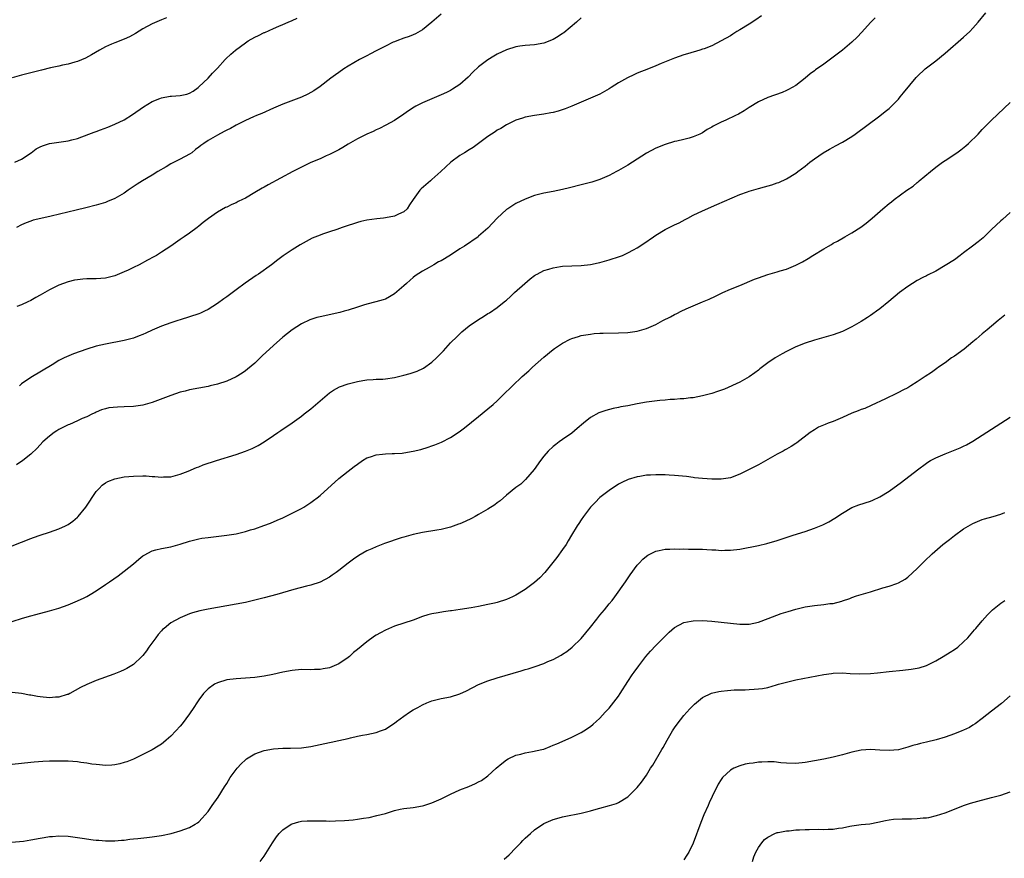
# Model space of a CAD drawing. Units: inches. Extents: x 2577000 to 2580000, y 1554000 to 1557000.
# Drawn here: x 2579397 to 2579608, y 1555402 to 1555582 of the extents above; entities that cross this region are included whole.
import ezdxf

# ---------------------------------------------------------------- set-up
doc = ezdxf.new("R2010")
doc.units = ezdxf.units.IN
doc.header["$MEASUREMENT"] = 0
doc.layers.add('LD25771554_10ft', color=133, linetype='Continuous')

msp = doc.modelspace()

# ---------------------------------------------------------------- linework, layer by layer
at = {"layer": 'LD25771554_10ft'}
for points, elevation in [([(2579393, 1555467.88), (2579399, 1555470.29), (2579399.53, 1555470.47), (2579401, 1555471), (2579403, 1555471.63), (2579405, 1555472.34), (2579406.39, 1555473), (2579407, 1555473.31), (2579407.99, 1555474.01), (2579409, 1555474.84), (2579409.15, 1555475), (2579410.75, 1555477), (2579413, 1555480.32), (2579413.62, 1555481), (2579414.31, 1555481.69), (2579415, 1555482.2), (2579415.51, 1555482.49), (2579417, 1555483.09), (2579419, 1555483.47), (2579421, 1555483.66), (2579423, 1555483.71), (2579423.7, 1555483.7), (2579425, 1555483.59), (2579425.59, 1555483.59), (2579427, 1555483.43), (2579427.47, 1555483.47), (2579429, 1555483.52), (2579431, 1555484.04), (2579432.74, 1555484.74), (2579434.51, 1555485.49), (2579435, 1555485.67), (2579435.94, 1555486.06), (2579438.81, 1555487), (2579443, 1555488.29), (2579445, 1555488.97), (2579446.44, 1555489.56), (2579447.75, 1555490.25), (2579449, 1555491.04), (2579451, 1555492.36), (2579451.93, 1555493), (2579452.58, 1555493.42), (2579455, 1555495.09), (2579457, 1555496.52), (2579457.58, 1555497), (2579459, 1555498.11), (2579463, 1555501.49), (2579463.89, 1555502.11), (2579465.19, 1555502.81), (2579467, 1555503.47), (2579467.61, 1555503.61), (2579469, 1555503.98), (2579470.15, 1555504.15), (2579471, 1555504.3), (2579472.37, 1555504.37), (2579473, 1555504.42), (2579474.48, 1555504.48), (2579475, 1555504.52), (2579477, 1555504.81), (2579479, 1555505.31), (2579480.32, 1555505.68), (2579481.81, 1555506.19), (2579483.16, 1555506.84), (2579485, 1555508.11), (2579485.96, 1555509), (2579487, 1555510.04), (2579487.47, 1555510.53), (2579489, 1555512.23), (2579490.37, 1555513.63), (2579491.41, 1555514.59), (2579493, 1555515.89), (2579495, 1555517.27), (2579496.08, 1555517.92), (2579497, 1555518.51), (2579497.31, 1555518.69), (2579499, 1555519.81), (2579500.49, 1555521), (2579500.78, 1555521.22), (2579501, 1555521.42), (2579501.85, 1555522.15), (2579502.71, 1555523), (2579504.89, 1555525), (2579506.06, 1555525.94), (2579507, 1555526.66), (2579507.21, 1555526.79), (2579507.59, 1555527), (2579509, 1555527.72), (2579510.04, 1555528.04), (2579511, 1555528.36), (2579512.59, 1555528.59), (2579513, 1555528.67), (2579517, 1555528.79), (2579519, 1555529.01), (2579520.62, 1555529.38), (2579521, 1555529.48), (2579523, 1555530.06), (2579525.24, 1555530.76), (2579525.83, 1555531), (2579527, 1555531.51), (2579528.18, 1555532.18), (2579529, 1555532.62), (2579530.44, 1555533.56), (2579532.5, 1555535), (2579533, 1555535.33), (2579535, 1555536.54), (2579537, 1555537.57), (2579537.99, 1555538.01), (2579539.31, 1555538.69), (2579539.87, 1555539), (2579541, 1555539.59), (2579543, 1555540.58), (2579546.07, 1555541.93), (2579549.33, 1555543.33), (2579551, 1555544.03), (2579552.66, 1555544.66), (2579553, 1555544.79), (2579555, 1555545.37), (2579556.32, 1555545.68), (2579557.87, 1555546.13), (2579559, 1555546.52), (2579559.34, 1555546.66), (2579561, 1555547.4), (2579563, 1555548.64), (2579563.44, 1555549), (2579565, 1555550.16), (2579566.03, 1555551), (2579567, 1555551.7), (2579568.89, 1555553), (2579570.25, 1555553.75), (2579571, 1555554.19), (2579571.54, 1555554.46), (2579573, 1555555.3), (2579575, 1555556.52), (2579575.75, 1555557), (2579581, 1555560.89), (2579582.17, 1555561.83), (2579583, 1555562.47), (2579583.55, 1555563), (2579585, 1555564.53), (2579585.42, 1555565), (2579586.11, 1555565.89), (2579588.82, 1555569.18), (2579589, 1555569.36), (2579590.78, 1555571), (2579593, 1555572.72), (2579595, 1555574.35), (2579599, 1555577.81), (2579600.3, 1555579), (2579601, 1555579.73), (2579602.13, 1555581), (2579603.73, 1555583)], 8070), ([(2579428.08, 1555581.92), (2579427, 1555581.49), (2579425, 1555580.66), (2579423, 1555579.55), (2579421.43, 1555578.57), (2579420.13, 1555577.87), (2579419, 1555577.38), (2579417, 1555576.61), (2579416.26, 1555576.26), (2579415, 1555575.71), (2579413.72, 1555575), (2579411.99, 1555574.01), (2579410.7, 1555573.3), (2579409, 1555572.56), (2579408.43, 1555572.43), (2579407, 1555571.99), (2579405.8, 1555571.8), (2579405, 1555571.6), (2579403.23, 1555571.23), (2579401.29, 1555570.71), (2579397, 1555569.64), (2579395, 1555569.09)], 8130), ([(2579395.58, 1555551), (2579397, 1555551.62), (2579399.07, 1555553), (2579400.16, 1555553.84), (2579401, 1555554.28), (2579401.48, 1555554.52), (2579403, 1555555), (2579405, 1555555.31), (2579407, 1555555.55), (2579407.75, 1555555.75), (2579409, 1555556.03), (2579411.45, 1555557), (2579412.58, 1555557.42), (2579413, 1555557.59), (2579413.95, 1555557.95), (2579415.49, 1555558.51), (2579417, 1555559.12), (2579419, 1555560.1), (2579420.8, 1555561.2), (2579423.13, 1555562.87), (2579425, 1555564.01), (2579426.64, 1555564.64), (2579427, 1555564.8), (2579428.88, 1555565.12), (2579429.16, 1555565.16), (2579431, 1555565.3), (2579432.44, 1555565.56), (2579433, 1555565.8), (2579433.77, 1555566.23), (2579434.88, 1555567), (2579435, 1555567.11), (2579437.02, 1555569), (2579437.96, 1555570.04), (2579439, 1555571.14), (2579440.66, 1555573), (2579440.83, 1555573.17), (2579441.88, 1555574.12), (2579442.87, 1555575), (2579445, 1555576.58), (2579445.61, 1555577), (2579447, 1555577.79), (2579447.83, 1555578.17), (2579449, 1555578.77), (2579449.17, 1555578.83), (2579451, 1555579.62), (2579452.14, 1555580.14), (2579453, 1555580.48), (2579454.17, 1555581), (2579455, 1555581.39), (2579456.12, 1555581.88)], 8120), ([(2579580.03, 1555581.97), (2579579, 1555580.91), (2579577.15, 1555578.85), (2579576.18, 1555577.82), (2579575, 1555576.69), (2579573, 1555575.02), (2579571.87, 1555574.13), (2579571, 1555573.48), (2579569, 1555572.03), (2579567.23, 1555570.77), (2579567, 1555570.57), (2579566.1, 1555569.9), (2579565, 1555568.99), (2579563, 1555567.46), (2579561.44, 1555566.56), (2579561, 1555566.35), (2579560.06, 1555565.94), (2579557, 1555564.86), (2579555, 1555563.93), (2579553, 1555562.71), (2579551.97, 1555562.03), (2579550.69, 1555561.31), (2579550.09, 1555561), (2579548.03, 1555560.03), (2579547, 1555559.56), (2579545.31, 1555558.69), (2579545, 1555558.49), (2579544.03, 1555557.97), (2579543, 1555557.29), (2579542.4, 1555557), (2579541, 1555556.39), (2579540.15, 1555556.15), (2579539, 1555555.86), (2579537.52, 1555555.52), (2579537, 1555555.41), (2579535, 1555554.81), (2579533, 1555554.01), (2579531, 1555552.94), (2579529, 1555551.6), (2579527, 1555550.32), (2579525, 1555549.2), (2579524.58, 1555549), (2579523, 1555548.12), (2579521, 1555547.25), (2579519.28, 1555546.72), (2579517, 1555546.15), (2579514.52, 1555545.48), (2579513, 1555545.11), (2579511, 1555544.71), (2579509, 1555544.34), (2579507, 1555543.83), (2579505, 1555543.08), (2579503, 1555542.11), (2579501.24, 1555541), (2579501, 1555540.83), (2579499.01, 1555538.99), (2579497, 1555536.85), (2579495, 1555535.09), (2579494.89, 1555535), (2579491.96, 1555533), (2579491, 1555532.37), (2579489, 1555531.02), (2579487, 1555529.86), (2579486.41, 1555529.59), (2579485.37, 1555529), (2579484.43, 1555528.43), (2579483, 1555527.61), (2579481.42, 1555526.58), (2579481, 1555526.23), (2579480.3, 1555525.7), (2579479.52, 1555525), (2579479, 1555524.5), (2579477, 1555522.76), (2579475.9, 1555522.1), (2579475, 1555521.64), (2579474.54, 1555521.46), (2579472.98, 1555521.02), (2579471, 1555520.53), (2579470.35, 1555520.35), (2579469, 1555519.92), (2579467, 1555519.24), (2579466.19, 1555519), (2579465.25, 1555518.75), (2579463.6, 1555518.4), (2579462.04, 1555518.04), (2579461, 1555517.84), (2579460.33, 1555517.67), (2579458.83, 1555517.17), (2579457, 1555516.32), (2579455, 1555515.03), (2579453, 1555513.44), (2579451, 1555511.7), (2579448.57, 1555509.43), (2579447, 1555507.91), (2579445.44, 1555506.56), (2579445, 1555506.22), (2579444.27, 1555505.73), (2579443, 1555504.96), (2579441, 1555504.04), (2579439, 1555503.38), (2579437.43, 1555503), (2579437, 1555502.9), (2579433, 1555502.13), (2579432.11, 1555501.89), (2579431, 1555501.63), (2579429, 1555500.96), (2579425, 1555499.42), (2579423, 1555498.86), (2579421, 1555498.57), (2579419, 1555498.48), (2579417.55, 1555498.45), (2579415.73, 1555498.27), (2579415, 1555498.1), (2579414.16, 1555497.84), (2579413, 1555497.39), (2579412.75, 1555497.25), (2579412.21, 1555497), (2579411, 1555496.38), (2579410.02, 1555496.02), (2579409, 1555495.51), (2579407.26, 1555494.74), (2579407, 1555494.65), (2579405, 1555493.62), (2579404.6, 1555493.4), (2579404.01, 1555493), (2579403, 1555492.25), (2579401.56, 1555491), (2579400.32, 1555489.68), (2579399, 1555488.38), (2579397.29, 1555487), (2579395.92, 1555486.08)], 8080), ([(2579487, 1555582.72), (2579485, 1555580.99), (2579483, 1555579.37), (2579481.5, 1555578.5), (2579481, 1555578.28), (2579480.09, 1555577.91), (2579479, 1555577.55), (2579477.46, 1555577), (2579477, 1555576.83), (2579476.69, 1555576.69), (2579475, 1555575.9), (2579473, 1555574.87), (2579471.79, 1555574.21), (2579471, 1555573.82), (2579469.45, 1555573), (2579467, 1555571.57), (2579466.11, 1555571), (2579465, 1555570.24), (2579464.29, 1555569.71), (2579463.31, 1555569), (2579461, 1555567.22), (2579459.68, 1555566.32), (2579459, 1555565.91), (2579458.41, 1555565.59), (2579457, 1555564.95), (2579453, 1555563.45), (2579451, 1555562.58), (2579448.54, 1555561.46), (2579447.38, 1555561), (2579446.7, 1555560.7), (2579445, 1555559.9), (2579443, 1555558.91), (2579441.78, 1555558.22), (2579441, 1555557.87), (2579440.47, 1555557.53), (2579439, 1555556.8), (2579437, 1555555.62), (2579436.08, 1555555), (2579435.46, 1555554.54), (2579435, 1555554.17), (2579434.33, 1555553.67), (2579433.48, 1555553), (2579433, 1555552.67), (2579431, 1555551.63), (2579429, 1555550.63), (2579427.98, 1555550.02), (2579426.21, 1555549), (2579425, 1555548.22), (2579422.94, 1555547), (2579421.76, 1555546.24), (2579419.89, 1555545), (2579419, 1555544.37), (2579417, 1555543.2), (2579415.45, 1555542.55), (2579415, 1555542.37), (2579413, 1555541.76), (2579410.8, 1555541.2), (2579408.71, 1555540.71), (2579403.38, 1555539.38), (2579401.1, 1555538.9), (2579399.48, 1555538.52), (2579399, 1555538.36), (2579398, 1555538), (2579397, 1555537.57), (2579395.93, 1555537)], 8110), ([(2579517, 1555581.94), (2579515.97, 1555581), (2579513.27, 1555578.73), (2579513, 1555578.55), (2579512.04, 1555577.96), (2579511, 1555577.33), (2579509, 1555576.54), (2579507, 1555576.18), (2579505, 1555576.01), (2579503.86, 1555575.86), (2579503, 1555575.72), (2579501, 1555575.08), (2579499, 1555574.12), (2579498.27, 1555573.73), (2579497, 1555572.96), (2579495, 1555571.45), (2579493.74, 1555570.26), (2579492.75, 1555569.25), (2579491, 1555567.68), (2579489.39, 1555566.61), (2579489, 1555566.39), (2579488.08, 1555565.92), (2579487, 1555565.43), (2579485.95, 1555565), (2579483, 1555563.72), (2579481.56, 1555563), (2579481.2, 1555562.8), (2579479.99, 1555562.01), (2579479, 1555561.26), (2579477, 1555559.91), (2579475.11, 1555558.89), (2579473.78, 1555558.22), (2579473, 1555557.91), (2579472.4, 1555557.6), (2579471, 1555557.01), (2579469, 1555555.99), (2579467, 1555554.85), (2579465.86, 1555554.14), (2579465, 1555553.65), (2579464.6, 1555553.4), (2579463, 1555552.61), (2579462.33, 1555552.33), (2579461, 1555551.73), (2579459, 1555550.89), (2579457.72, 1555550.28), (2579457, 1555549.95), (2579455.14, 1555549), (2579449.87, 1555546.13), (2579449, 1555545.63), (2579448.59, 1555545.41), (2579447, 1555544.46), (2579445, 1555543.3), (2579444.41, 1555543), (2579443.45, 1555542.55), (2579443, 1555542.3), (2579442.08, 1555541.92), (2579441, 1555541.35), (2579440.76, 1555541.24), (2579439, 1555540.26), (2579437.07, 1555538.93), (2579435.92, 1555538.08), (2579435, 1555537.28), (2579434.64, 1555537), (2579433, 1555535.79), (2579431.89, 1555535), (2579431, 1555534.4), (2579429.02, 1555533), (2579427, 1555531.68), (2579425.91, 1555531), (2579425.34, 1555530.66), (2579424.04, 1555529.96), (2579422.21, 1555529), (2579421, 1555528.4), (2579419.84, 1555527.84), (2579419, 1555527.44), (2579417, 1555526.6), (2579415, 1555526.09), (2579413, 1555525.95), (2579411, 1555525.93), (2579410.12, 1555525.87), (2579409, 1555525.78), (2579408.35, 1555525.65), (2579407, 1555525.34), (2579405, 1555524.61), (2579403, 1555523.63), (2579401, 1555522.46), (2579400.06, 1555521.94), (2579399, 1555521.33), (2579398.35, 1555521), (2579397, 1555520.39), (2579396, 1555520)], 8100), ([(2579555.65, 1555582.35), (2579554.46, 1555581.54), (2579553, 1555580.6), (2579551, 1555579.36), (2579550.38, 1555579), (2579549.53, 1555578.47), (2579549, 1555578.11), (2579547, 1555576.98), (2579545, 1555575.97), (2579543.33, 1555575.33), (2579543, 1555575.19), (2579542.43, 1555575), (2579539.79, 1555574.21), (2579539, 1555574), (2579537, 1555573.31), (2579536.28, 1555573), (2579534.13, 1555572.13), (2579533, 1555571.64), (2579531.45, 1555571), (2579529, 1555570.06), (2579528.25, 1555569.75), (2579526.9, 1555569.1), (2579525, 1555568.01), (2579523.39, 1555567), (2579523, 1555566.74), (2579521, 1555565.57), (2579519, 1555564.68), (2579517, 1555563.85), (2579515, 1555562.99), (2579513.58, 1555562.42), (2579512.06, 1555561.94), (2579511, 1555561.67), (2579510.45, 1555561.55), (2579509, 1555561.29), (2579507, 1555561.01), (2579505, 1555560.64), (2579504.43, 1555560.43), (2579503, 1555559.96), (2579501, 1555558.98), (2579499.76, 1555558.24), (2579499, 1555557.83), (2579498.52, 1555557.48), (2579497, 1555556.51), (2579494.95, 1555555), (2579493.85, 1555554.15), (2579493, 1555553.62), (2579491.95, 1555553), (2579491, 1555552.39), (2579489.05, 1555551), (2579486.9, 1555549), (2579485, 1555547.29), (2579484.65, 1555547), (2579482.7, 1555545.3), (2579482.37, 1555545), (2579480.97, 1555543), (2579480.19, 1555541.81), (2579479.71, 1555541), (2579479, 1555540.3), (2579477.82, 1555539.82), (2579477, 1555539.44), (2579475, 1555539.06), (2579474.6, 1555539), (2579473.16, 1555538.84), (2579471, 1555538.54), (2579469.76, 1555538.24), (2579469, 1555538.07), (2579468.21, 1555537.79), (2579467, 1555537.4), (2579465.78, 1555537), (2579464.58, 1555536.58), (2579463, 1555536.07), (2579461.52, 1555535.52), (2579461, 1555535.35), (2579459.34, 1555534.66), (2579458, 1555534), (2579456.71, 1555533.29), (2579455, 1555532.22), (2579453.1, 1555530.9), (2579451.94, 1555530.06), (2579450.6, 1555529), (2579447.82, 1555527), (2579447.31, 1555526.69), (2579444.95, 1555525.05), (2579443, 1555523.64), (2579441, 1555522.12), (2579440.34, 1555521.66), (2579439, 1555520.66), (2579437, 1555519.39), (2579436.21, 1555519), (2579435.38, 1555518.62), (2579435, 1555518.46), (2579433, 1555517.79), (2579431, 1555517.17), (2579430.5, 1555517), (2579429, 1555516.53), (2579427, 1555515.8), (2579425, 1555514.95), (2579423.66, 1555514.34), (2579423, 1555514.06), (2579422.25, 1555513.75), (2579421, 1555513.27), (2579419, 1555512.71), (2579415, 1555511.97), (2579413, 1555511.49), (2579411, 1555510.89), (2579408.11, 1555509.89), (2579406.14, 1555509), (2579405, 1555508.42), (2579403.53, 1555507.53), (2579399, 1555504.84), (2579397, 1555503.42), (2579396.55, 1555503)], 8090), ([(2579395, 1555452.48), (2579397.19, 1555453.19), (2579399, 1555453.69), (2579400.05, 1555453.95), (2579403, 1555454.73), (2579405, 1555455.33), (2579407, 1555456.04), (2579409, 1555456.87), (2579410.43, 1555457.57), (2579411, 1555457.86), (2579411.73, 1555458.27), (2579413, 1555459.05), (2579415, 1555460.38), (2579415.87, 1555461), (2579417.72, 1555462.28), (2579419, 1555463.24), (2579421, 1555464.83), (2579422.15, 1555465.85), (2579423, 1555466.53), (2579423.27, 1555466.73), (2579425, 1555467.64), (2579425.81, 1555467.81), (2579427, 1555468.14), (2579429, 1555468.5), (2579431, 1555469.04), (2579433, 1555469.68), (2579435, 1555470.2), (2579435.68, 1555470.32), (2579437, 1555470.52), (2579438.7, 1555470.7), (2579441.02, 1555470.98), (2579443, 1555471.31), (2579445, 1555471.76), (2579446.11, 1555472.11), (2579447, 1555472.36), (2579448.95, 1555473.05), (2579450.41, 1555473.59), (2579451.81, 1555474.19), (2579453, 1555474.74), (2579455, 1555475.7), (2579457, 1555476.72), (2579457.49, 1555477), (2579459, 1555477.96), (2579459.61, 1555478.39), (2579460.4, 1555479), (2579461, 1555479.5), (2579465, 1555483.11), (2579467, 1555484.69), (2579468.31, 1555485.69), (2579469, 1555486.25), (2579470.11, 1555487), (2579471, 1555487.57), (2579471.82, 1555487.82), (2579473, 1555488.25), (2579474.37, 1555488.37), (2579475, 1555488.46), (2579476.48, 1555488.48), (2579477, 1555488.53), (2579478.61, 1555488.61), (2579479, 1555488.65), (2579481, 1555488.97), (2579482.61, 1555489.39), (2579484.15, 1555489.85), (2579485, 1555490.18), (2579485.63, 1555490.37), (2579487.05, 1555490.95), (2579489, 1555491.93), (2579490.83, 1555493.17), (2579491.97, 1555494.03), (2579495, 1555496.42), (2579497, 1555498.05), (2579498.11, 1555499), (2579499, 1555499.83), (2579500.22, 1555501), (2579502.25, 1555503), (2579504.34, 1555505), (2579505.74, 1555506.26), (2579506.53, 1555507), (2579509, 1555509.17), (2579511, 1555510.8), (2579511.28, 1555511), (2579513, 1555512.16), (2579514.66, 1555513), (2579515, 1555513.16), (2579516.39, 1555513.61), (2579517, 1555513.78), (2579518.02, 1555513.98), (2579519, 1555514.13), (2579519.79, 1555514.21), (2579521, 1555514.28), (2579521.69, 1555514.31), (2579525, 1555514.37), (2579527, 1555514.48), (2579529, 1555514.76), (2579531, 1555515.33), (2579533, 1555516.2), (2579534.47, 1555517), (2579536.15, 1555517.85), (2579537, 1555518.31), (2579537.48, 1555518.52), (2579538.42, 1555519), (2579539.52, 1555519.52), (2579543, 1555521.01), (2579544.41, 1555521.59), (2579545.77, 1555522.23), (2579547.39, 1555523), (2579549, 1555523.72), (2579551, 1555524.56), (2579554.13, 1555525.87), (2579555, 1555526.2), (2579557, 1555526.87), (2579559, 1555527.44), (2579559.67, 1555527.67), (2579561, 1555528.06), (2579563, 1555528.87), (2579564.41, 1555529.59), (2579565.67, 1555530.33), (2579566.68, 1555531), (2579569, 1555532.43), (2579569.99, 1555533), (2579570.65, 1555533.35), (2579571, 1555533.58), (2579571.93, 1555534.07), (2579573.53, 1555535), (2579575, 1555535.81), (2579576.94, 1555537.06), (2579578.07, 1555537.93), (2579579.37, 1555539), (2579581.66, 1555541), (2579583, 1555542.11), (2579583.5, 1555542.5), (2579584.07, 1555543), (2579586.82, 1555545), (2579588.14, 1555545.86), (2579589, 1555546.6), (2579589.23, 1555546.77), (2579589.48, 1555547), (2579591.86, 1555549), (2579593, 1555549.9), (2579594.48, 1555551), (2579595, 1555551.36), (2579597.51, 1555553), (2579598.37, 1555553.63), (2579599.49, 1555554.51), (2579600.05, 1555555), (2579602.09, 1555557), (2579603, 1555557.96), (2579605, 1555559.96), (2579609, 1555563.75)], 8060), ([(2579609, 1555540.22), (2579607.33, 1555538.67), (2579607, 1555538.41), (2579605, 1555536.55), (2579603.21, 1555534.79), (2579602.12, 1555533.88), (2579600.91, 1555533), (2579599, 1555531.56), (2579598.22, 1555531), (2579597, 1555530.06), (2579595, 1555528.79), (2579593, 1555527.64), (2579591.28, 1555526.72), (2579591, 1555526.61), (2579590.23, 1555526.23), (2579589, 1555525.58), (2579588, 1555525), (2579587, 1555524.34), (2579585.25, 1555523), (2579582.93, 1555521.07), (2579581, 1555519.52), (2579580.32, 1555519), (2579579.55, 1555518.45), (2579579, 1555518.07), (2579578.35, 1555517.65), (2579577, 1555516.81), (2579575, 1555515.7), (2579573, 1555514.7), (2579571, 1555513.95), (2579567, 1555512.79), (2579565, 1555512.14), (2579563, 1555511.36), (2579561.41, 1555510.59), (2579561, 1555510.38), (2579560.11, 1555509.89), (2579558.61, 1555509), (2579557, 1555507.92), (2579555.33, 1555506.67), (2579555, 1555506.4), (2579554.2, 1555505.8), (2579553, 1555504.93), (2579551, 1555503.8), (2579547.7, 1555502.3), (2579546.22, 1555501.78), (2579545, 1555501.38), (2579543, 1555500.85), (2579541, 1555500.47), (2579540.44, 1555500.44), (2579539, 1555500.22), (2579538.22, 1555500.21), (2579537, 1555500.08), (2579536.07, 1555500.07), (2579535, 1555499.96), (2579533.88, 1555499.88), (2579531, 1555499.49), (2579529, 1555499.14), (2579527, 1555498.75), (2579525.52, 1555498.48), (2579525, 1555498.36), (2579523.86, 1555498.14), (2579522.28, 1555497.72), (2579521, 1555497.29), (2579520.8, 1555497.2), (2579519, 1555496.22), (2579517.47, 1555495), (2579516.14, 1555493.86), (2579515, 1555492.9), (2579513, 1555491.48), (2579512.28, 1555491), (2579511.53, 1555490.47), (2579511, 1555489.99), (2579509.92, 1555489), (2579509, 1555487.92), (2579508.26, 1555487), (2579506.91, 1555485.09), (2579505.07, 1555482.93), (2579504.04, 1555481.96), (2579503, 1555481.21), (2579501, 1555479.57), (2579499.65, 1555478.35), (2579499, 1555477.92), (2579498.49, 1555477.51), (2579497, 1555476.55), (2579495.98, 1555475.98), (2579495, 1555475.41), (2579494.24, 1555475), (2579493.45, 1555474.55), (2579492.09, 1555473.91), (2579491, 1555473.42), (2579490.68, 1555473.32), (2579489, 1555472.71), (2579487, 1555472.21), (2579486.03, 1555472.03), (2579483, 1555471.53), (2579481, 1555471.12), (2579479, 1555470.57), (2579478.39, 1555470.39), (2579474.8, 1555469.2), (2579473, 1555468.52), (2579472.09, 1555468.09), (2579471, 1555467.61), (2579469.35, 1555466.65), (2579468.14, 1555465.86), (2579467, 1555464.99), (2579465, 1555463.4), (2579464.48, 1555463), (2579463.61, 1555462.39), (2579463, 1555461.95), (2579461, 1555460.92), (2579459, 1555460.3), (2579458.07, 1555460.07), (2579455.35, 1555459.35), (2579451.73, 1555458.27), (2579449, 1555457.56), (2579445, 1555456.58), (2579443, 1555456.18), (2579437, 1555455.15), (2579435.22, 1555454.78), (2579433.66, 1555454.34), (2579433, 1555454.11), (2579431, 1555453.28), (2579429, 1555452.16), (2579427.56, 1555451), (2579427.25, 1555450.75), (2579427, 1555450.5), (2579426.31, 1555449.69), (2579425.76, 1555449), (2579424.32, 1555447), (2579423.8, 1555446.2), (2579423, 1555445.19), (2579422.82, 1555445), (2579421, 1555443.28), (2579419.59, 1555442.41), (2579419, 1555442.12), (2579418.23, 1555441.78), (2579416.79, 1555441.21), (2579413, 1555439.81), (2579411.01, 1555438.99), (2579409.67, 1555438.33), (2579407.35, 1555437), (2579407, 1555436.84), (2579406.8, 1555436.8), (2579405, 1555436.28), (2579404.26, 1555436.26), (2579403, 1555436.13), (2579401, 1555436.3), (2579400.39, 1555436.39), (2579399, 1555436.66), (2579398.7, 1555436.7), (2579397, 1555437.03), (2579395, 1555437.24)], 8050), ([(2579607.8, 1555518.2), (2579606.42, 1555517), (2579605, 1555515.84), (2579604.03, 1555515), (2579603, 1555514.17), (2579601.68, 1555513), (2579601, 1555512.43), (2579599.1, 1555510.9), (2579597, 1555509.39), (2579596.4, 1555509), (2579595, 1555507.96), (2579593.63, 1555507), (2579593.28, 1555506.72), (2579592.1, 1555505.9), (2579590.76, 1555505), (2579589, 1555503.84), (2579587.67, 1555503), (2579587, 1555502.61), (2579585.93, 1555502.07), (2579585, 1555501.56), (2579584.61, 1555501.39), (2579582.22, 1555500.22), (2579579.19, 1555498.81), (2579577.81, 1555498.19), (2579577, 1555497.92), (2579576.37, 1555497.63), (2579575, 1555497.13), (2579573, 1555496.24), (2579571, 1555495.4), (2579569.92, 1555495), (2579569.27, 1555494.73), (2579567.87, 1555494.13), (2579567, 1555493.61), (2579566.09, 1555493), (2579563.23, 1555490.77), (2579563, 1555490.64), (2579562.01, 1555489.99), (2579561, 1555489.44), (2579560.74, 1555489.26), (2579560.28, 1555489), (2579559, 1555488.33), (2579555, 1555486.09), (2579553, 1555485.05), (2579551, 1555484.05), (2579549, 1555483.32), (2579547, 1555483.01), (2579545, 1555483), (2579543, 1555483.12), (2579541.32, 1555483.32), (2579541, 1555483.34), (2579539.55, 1555483.55), (2579537, 1555483.8), (2579535.86, 1555483.86), (2579535, 1555483.93), (2579533.92, 1555483.92), (2579533, 1555483.96), (2579531.87, 1555483.87), (2579531, 1555483.84), (2579529.58, 1555483.58), (2579529, 1555483.5), (2579527.07, 1555482.93), (2579525.7, 1555482.3), (2579525, 1555481.92), (2579523, 1555480.6), (2579521, 1555479.06), (2579519.97, 1555478.03), (2579519, 1555477), (2579517.52, 1555475), (2579517, 1555474.25), (2579516.51, 1555473.49), (2579516.16, 1555473), (2579514.93, 1555471), (2579514.23, 1555469.77), (2579513.74, 1555469), (2579513, 1555467.89), (2579511.79, 1555466.21), (2579509.17, 1555463), (2579508.14, 1555461.86), (2579507, 1555460.82), (2579505, 1555459.36), (2579503, 1555458.13), (2579502.24, 1555457.76), (2579501, 1555457.18), (2579499, 1555456.54), (2579498.43, 1555456.43), (2579497, 1555456.1), (2579495, 1555455.7), (2579493.41, 1555455.41), (2579491.03, 1555455.03), (2579489.22, 1555454.78), (2579489, 1555454.74), (2579487.45, 1555454.55), (2579486.33, 1555454.33), (2579485, 1555454.11), (2579484.12, 1555453.88), (2579483, 1555453.53), (2579481, 1555452.79), (2579479, 1555452.11), (2579477, 1555451.46), (2579475, 1555450.64), (2579473.93, 1555450.07), (2579473, 1555449.53), (2579472.68, 1555449.32), (2579471, 1555448.14), (2579469, 1555446.48), (2579468.21, 1555445.79), (2579467.35, 1555445), (2579467, 1555444.73), (2579465, 1555443.41), (2579464.06, 1555443), (2579463, 1555442.57), (2579461.66, 1555442.34), (2579461, 1555442.2), (2579459.81, 1555442.19), (2579459, 1555442.14), (2579457, 1555442.15), (2579455, 1555441.99), (2579453, 1555441.63), (2579450.87, 1555441.13), (2579449, 1555440.77), (2579447, 1555440.49), (2579445, 1555440.31), (2579443, 1555440.17), (2579441, 1555439.93), (2579439, 1555439.35), (2579438.38, 1555439), (2579437, 1555438.04), (2579436.48, 1555437.52), (2579436.02, 1555437), (2579435, 1555435.67), (2579434.55, 1555435), (2579433.96, 1555434.04), (2579433, 1555432.65), (2579431.45, 1555430.55), (2579431, 1555430.03), (2579430.07, 1555429), (2579429, 1555427.87), (2579428.01, 1555427), (2579427.46, 1555426.54), (2579427, 1555426.17), (2579426.29, 1555425.71), (2579425, 1555424.94), (2579423, 1555423.92), (2579421, 1555422.98), (2579419.59, 1555422.41), (2579419, 1555422.21), (2579418.05, 1555421.95), (2579417, 1555421.71), (2579416.35, 1555421.65), (2579415, 1555421.58), (2579413.73, 1555421.73), (2579413, 1555421.78), (2579412.09, 1555421.91), (2579411, 1555422.11), (2579409.74, 1555422.26), (2579409, 1555422.37), (2579407, 1555422.5), (2579405, 1555422.54), (2579403, 1555422.51), (2579401.56, 1555422.44), (2579399.72, 1555422.28), (2579399, 1555422.2), (2579395, 1555421.79)], 8040), ([(2579394.84, 1555405.16), (2579397.39, 1555405.39), (2579399, 1555405.64), (2579401, 1555406.01), (2579401.87, 1555406.13), (2579403, 1555406.34), (2579403.63, 1555406.37), (2579405, 1555406.49), (2579407, 1555406.43), (2579409, 1555406.18), (2579409.98, 1555406.02), (2579412.33, 1555405.67), (2579413, 1555405.59), (2579413.57, 1555405.56), (2579415, 1555405.44), (2579417, 1555405.46), (2579418.42, 1555405.58), (2579419, 1555405.61), (2579420.23, 1555405.77), (2579421, 1555405.83), (2579421.92, 1555405.92), (2579423.84, 1555406.16), (2579425, 1555406.29), (2579427, 1555406.58), (2579429.06, 1555407), (2579431, 1555407.56), (2579433, 1555408.29), (2579434.26, 1555409), (2579434.71, 1555409.29), (2579435, 1555409.52), (2579435.73, 1555410.27), (2579436.39, 1555411), (2579437, 1555411.73), (2579437.9, 1555413), (2579439.17, 1555414.83), (2579440.5, 1555417), (2579441, 1555417.76), (2579441.75, 1555419), (2579443, 1555420.73), (2579443.21, 1555421), (2579444.06, 1555421.94), (2579445, 1555422.82), (2579445.26, 1555423), (2579447, 1555424.1), (2579449, 1555424.81), (2579451, 1555425.16), (2579453, 1555425.3), (2579454.67, 1555425.33), (2579457, 1555425.4), (2579459, 1555425.64), (2579461, 1555426.06), (2579463, 1555426.52), (2579463.4, 1555426.6), (2579465, 1555426.97), (2579467, 1555427.4), (2579467.55, 1555427.55), (2579469, 1555427.85), (2579470.1, 1555428.09), (2579471, 1555428.26), (2579473, 1555428.67), (2579473.97, 1555429), (2579475, 1555429.39), (2579475.99, 1555430.01), (2579477, 1555430.68), (2579477.4, 1555431), (2579479, 1555432.18), (2579480.19, 1555433), (2579481, 1555433.5), (2579481.99, 1555434.01), (2579483, 1555434.59), (2579483.9, 1555435), (2579485, 1555435.44), (2579487, 1555435.95), (2579489, 1555436.33), (2579491, 1555436.96), (2579492.4, 1555437.6), (2579495, 1555438.95), (2579497, 1555439.75), (2579499, 1555440.38), (2579504.13, 1555441.87), (2579505, 1555442.15), (2579505.66, 1555442.34), (2579507.16, 1555442.84), (2579509, 1555443.49), (2579509.87, 1555443.87), (2579511, 1555444.34), (2579512.72, 1555445.28), (2579513, 1555445.44), (2579513.93, 1555446.07), (2579515.04, 1555446.96), (2579517, 1555448.86), (2579517.99, 1555450.01), (2579519, 1555451.28), (2579520.32, 1555453), (2579521, 1555453.86), (2579521.96, 1555455), (2579523, 1555456.28), (2579523.61, 1555457), (2579524.23, 1555457.77), (2579526.5, 1555461), (2579527.5, 1555462.5), (2579529, 1555464.55), (2579529.41, 1555465), (2579530.19, 1555465.81), (2579531, 1555466.49), (2579531.3, 1555466.7), (2579531.85, 1555467), (2579533, 1555467.58), (2579533.71, 1555467.71), (2579535, 1555468.01), (2579536.01, 1555468.01), (2579537, 1555468.08), (2579538.02, 1555468.02), (2579539, 1555468.04), (2579540.01, 1555468.01), (2579541, 1555468.02), (2579543, 1555467.97), (2579543.93, 1555467.93), (2579545, 1555467.86), (2579545.83, 1555467.83), (2579547, 1555467.73), (2579547.76, 1555467.76), (2579549, 1555467.75), (2579551, 1555468.02), (2579555, 1555468.79), (2579556.82, 1555469.18), (2579559, 1555469.83), (2579562.47, 1555471), (2579565, 1555471.78), (2579567, 1555472.46), (2579568.79, 1555473.21), (2579570.12, 1555473.88), (2579571.37, 1555474.63), (2579573, 1555475.74), (2579575, 1555476.91), (2579576.5, 1555477.5), (2579579, 1555478.29), (2579579.49, 1555478.51), (2579581, 1555479.19), (2579583, 1555480.44), (2579585.66, 1555482.34), (2579589.09, 1555485), (2579591, 1555486.41), (2579591.35, 1555486.65), (2579591.92, 1555487), (2579593, 1555487.59), (2579594.01, 1555488.01), (2579595, 1555488.45), (2579596.85, 1555489.15), (2579598.27, 1555489.73), (2579599, 1555490.1), (2579599.61, 1555490.39), (2579601, 1555491.17), (2579606.94, 1555495), (2579609, 1555496.27)], 8030), ([(2579448.19, 1555401), (2579449, 1555402.15), (2579450.78, 1555405), (2579451.69, 1555406.31), (2579452.27, 1555407), (2579453, 1555407.79), (2579454.8, 1555409), (2579455, 1555409.11), (2579456.47, 1555409.53), (2579457, 1555409.64), (2579458.27, 1555409.73), (2579460.27, 1555409.73), (2579461, 1555409.69), (2579462.31, 1555409.69), (2579463, 1555409.67), (2579464.31, 1555409.69), (2579466.24, 1555409.76), (2579468.08, 1555409.92), (2579469, 1555410.06), (2579470.29, 1555410.29), (2579471.53, 1555410.47), (2579473.17, 1555410.83), (2579475, 1555411.33), (2579477, 1555411.92), (2579478.19, 1555412.19), (2579479, 1555412.35), (2579481, 1555412.61), (2579483, 1555412.93), (2579483.22, 1555413), (2579485, 1555413.57), (2579487, 1555414.47), (2579489, 1555415.46), (2579491, 1555416.37), (2579492.89, 1555417.11), (2579494.3, 1555417.7), (2579495, 1555418.06), (2579495.6, 1555418.4), (2579497, 1555419.39), (2579498.77, 1555421), (2579499.96, 1555422.04), (2579501, 1555422.78), (2579501.37, 1555423), (2579503, 1555423.78), (2579504.02, 1555424.02), (2579505, 1555424.32), (2579506.56, 1555424.56), (2579508.54, 1555425), (2579509, 1555425.12), (2579510.33, 1555425.67), (2579511, 1555425.92), (2579511.75, 1555426.25), (2579513.55, 1555427), (2579515, 1555427.64), (2579517, 1555428.65), (2579517.57, 1555429), (2579519, 1555429.98), (2579519.56, 1555430.44), (2579520.19, 1555431), (2579521, 1555431.75), (2579522.14, 1555433), (2579523, 1555433.91), (2579523.5, 1555434.5), (2579525, 1555436.49), (2579525.34, 1555437), (2579527, 1555439.64), (2579527.91, 1555441), (2579528.36, 1555441.64), (2579529.34, 1555443), (2579530.87, 1555445), (2579531.86, 1555446.14), (2579533, 1555447.31), (2579535.85, 1555450.15), (2579537, 1555451.18), (2579539, 1555452.25), (2579540.54, 1555452.54), (2579541, 1555452.65), (2579543, 1555452.7), (2579545, 1555452.58), (2579547, 1555452.36), (2579549, 1555452.1), (2579551, 1555451.9), (2579551.92, 1555451.92), (2579553, 1555451.93), (2579555, 1555452.35), (2579557.1, 1555453.1), (2579559.84, 1555454.16), (2579561.36, 1555454.64), (2579563, 1555455.11), (2579565, 1555455.6), (2579567, 1555455.91), (2579569, 1555456.1), (2579570.3, 1555456.3), (2579571, 1555456.34), (2579572.86, 1555456.86), (2579573, 1555456.88), (2579574.57, 1555457.43), (2579575, 1555457.63), (2579576.05, 1555457.95), (2579577, 1555458.29), (2579579, 1555458.85), (2579581.68, 1555459.68), (2579583, 1555460.07), (2579584.65, 1555460.65), (2579585, 1555460.75), (2579586.43, 1555461.57), (2579587, 1555461.99), (2579589, 1555463.84), (2579590.59, 1555465.41), (2579592.23, 1555467), (2579594.53, 1555469), (2579595.94, 1555470.06), (2579597, 1555470.91), (2579599, 1555472.33), (2579601, 1555473.51), (2579603, 1555474.35), (2579603.5, 1555474.5), (2579605.33, 1555475), (2579607, 1555475.49), (2579607.82, 1555475.82)], 8020), ([(2579500.48, 1555401.52), (2579501.55, 1555402.45), (2579503, 1555403.9), (2579504.03, 1555405), (2579504.51, 1555405.49), (2579505, 1555405.97), (2579506.1, 1555407), (2579507, 1555407.77), (2579509, 1555409.16), (2579511, 1555410.03), (2579511.75, 1555410.25), (2579513, 1555410.58), (2579513.35, 1555410.65), (2579517, 1555411.39), (2579517.53, 1555411.54), (2579519, 1555411.88), (2579520.24, 1555412.24), (2579521, 1555412.43), (2579523.09, 1555413), (2579524.53, 1555413.47), (2579525, 1555413.67), (2579527, 1555414.85), (2579527.09, 1555414.91), (2579529, 1555416.86), (2579529.95, 1555418.05), (2579531, 1555419.55), (2579531.89, 1555421), (2579532.33, 1555421.67), (2579534.25, 1555425), (2579534.54, 1555425.46), (2579535, 1555426.23), (2579535.43, 1555427), (2579536.59, 1555429), (2579537, 1555429.65), (2579537.55, 1555430.45), (2579539, 1555432.31), (2579539.63, 1555433), (2579540.27, 1555433.73), (2579541, 1555434.49), (2579541.26, 1555434.74), (2579543, 1555436.17), (2579544.91, 1555437.09), (2579546.53, 1555437.47), (2579547, 1555437.53), (2579548.33, 1555437.67), (2579549.79, 1555437.79), (2579551, 1555437.84), (2579552.15, 1555437.85), (2579553, 1555437.91), (2579554.07, 1555437.93), (2579555, 1555438.02), (2579555.87, 1555438.13), (2579557, 1555438.34), (2579558.86, 1555438.86), (2579559.32, 1555439), (2579561, 1555439.45), (2579563, 1555439.93), (2579569, 1555441.13), (2579570.65, 1555441.35), (2579571, 1555441.39), (2579573, 1555441.43), (2579574.67, 1555441.33), (2579576.75, 1555441.25), (2579579, 1555441.34), (2579580.51, 1555441.49), (2579583, 1555441.77), (2579585.96, 1555442.04), (2579587.76, 1555442.24), (2579589, 1555442.47), (2579589.43, 1555442.57), (2579591, 1555443.07), (2579593, 1555444.06), (2579594.62, 1555445), (2579596.1, 1555445.9), (2579597, 1555446.48), (2579597.73, 1555447), (2579599, 1555448.08), (2579599.88, 1555449), (2579601, 1555450.27), (2579601.32, 1555450.68), (2579601.61, 1555451), (2579603, 1555452.64), (2579604.1, 1555453.9), (2579605, 1555454.79), (2579605.21, 1555455), (2579607, 1555456.42), (2579607.86, 1555457)], 8010), ([(2579609, 1555436.51), (2579607.11, 1555434.89), (2579605, 1555433.24), (2579603, 1555431.64), (2579601.49, 1555430.51), (2579601, 1555430.23), (2579600.24, 1555429.76), (2579599, 1555429.16), (2579598.64, 1555429), (2579597, 1555428.35), (2579595, 1555427.68), (2579593.11, 1555427.11), (2579591, 1555426.56), (2579589.72, 1555426.28), (2579589, 1555426.08), (2579588.13, 1555425.87), (2579587, 1555425.52), (2579585, 1555424.96), (2579583, 1555424.78), (2579581, 1555424.91), (2579579, 1555425.03), (2579577, 1555424.89), (2579575, 1555424.46), (2579573, 1555423.91), (2579571, 1555423.39), (2579569.02, 1555422.98), (2579565, 1555422.25), (2579563, 1555422.03), (2579561, 1555422.08), (2579559.82, 1555422.18), (2579558.37, 1555422.37), (2579557, 1555422.39), (2579555.73, 1555422.27), (2579555, 1555422.28), (2579553.89, 1555422.11), (2579553, 1555422.01), (2579552.16, 1555421.84), (2579551, 1555421.54), (2579549.73, 1555421), (2579549, 1555420.59), (2579547.32, 1555419), (2579547.17, 1555418.83), (2579547, 1555418.58), (2579546.38, 1555417.62), (2579545.07, 1555414.93), (2579544.44, 1555413.56), (2579544.22, 1555413), (2579543.32, 1555411), (2579542.62, 1555409.38), (2579541, 1555404.91), (2579540.05, 1555403), (2579539.67, 1555402.33), (2579539, 1555401.38)], 8000), ([(2579553.7, 1555401), (2579554, 1555402), (2579554.45, 1555403), (2579555, 1555404.03), (2579555.69, 1555405), (2579556.3, 1555405.7), (2579557, 1555406.21), (2579558.51, 1555407), (2579559, 1555407.2), (2579559.22, 1555407.22), (2579561, 1555407.6), (2579561.61, 1555407.61), (2579563, 1555407.76), (2579563.79, 1555407.79), (2579565, 1555407.86), (2579565.88, 1555407.88), (2579567.9, 1555407.9), (2579569, 1555407.88), (2579569.93, 1555407.93), (2579571, 1555407.94), (2579572.13, 1555408.13), (2579573, 1555408.23), (2579574.56, 1555408.56), (2579575, 1555408.64), (2579577, 1555408.92), (2579578.89, 1555409.11), (2579580.58, 1555409.42), (2579582.21, 1555409.79), (2579583, 1555409.93), (2579583.93, 1555410.07), (2579585.83, 1555410.17), (2579587.82, 1555410.18), (2579589, 1555410.21), (2579590.35, 1555410.35), (2579591, 1555410.38), (2579591.53, 1555410.47), (2579593.16, 1555410.84), (2579595, 1555411.43), (2579597, 1555412.21), (2579598.95, 1555413), (2579600.48, 1555413.52), (2579602.03, 1555413.97), (2579605, 1555414.7), (2579607, 1555415.25), (2579609, 1555415.97)], 7990)]:
    msp.add_lwpolyline(points, dxfattribs=dict(at, elevation=elevation))

doc.saveas('drawing.dxf')
